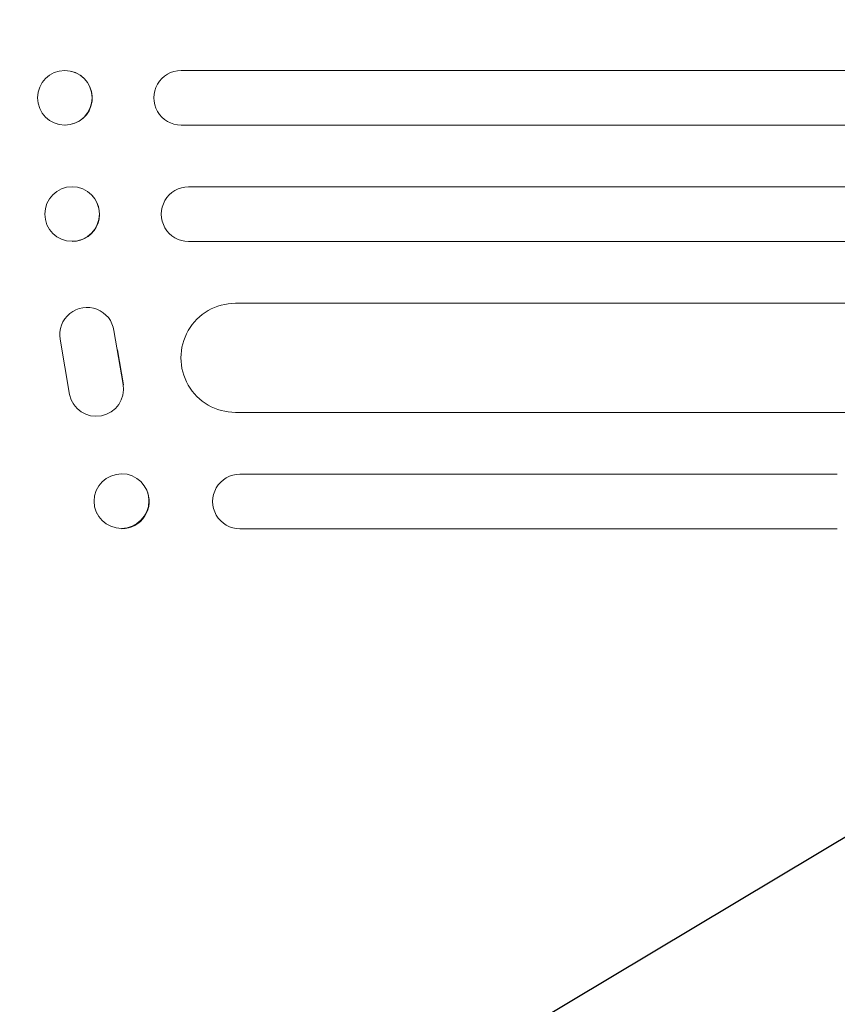
# Model space of a CAD drawing. Units: millimetres. Extents: x -3351 to 3825, y -2778 to 3901.
# Drawn here: x -1679 to -1455, y -598 to -327 of the extents above; entities that cross this region are included whole.
import ezdxf

# ---------------------------------------------------------------- set-up
doc = ezdxf.new("R2010")
doc.units = ezdxf.units.MM
doc.header["$LTSCALE"] = 20
doc.linetypes.add('HIDDEN', pattern=[9.525, 6.35, -3.175])
doc.layers.add('2d', color=230, linetype='Continuous')
doc.layers.add('AS-Free_Space_Hatch', color=31, linetype='HIDDEN')

msp = doc.modelspace()

# ---------------------------------------------------------------- hatches: boundary and pattern name
at = {"layer": 'AS-Free_Space_Hatch'}
h = msp.add_hatch(dxfattribs=at)
h.set_pattern_fill('ANSI31', color=256, scale=100)
h.set_pattern_definition([(30.8695, (1528.96, 2339.6), (-162.905, 272.522), [])])
edge = h.paths.add_edge_path()
edge.add_arc((-8.99, -332.95), 1000, 73.0015, 90, ccw=False)
edge.add_arc((2236.48, 1053.84), 2000, 165.86955, 192.42943, ccw=False)
edge.add_line((296.99, 1542.1), (559.22, 2583.72))
edge.add_arc((1528.96, 2339.59), 1000, -14.13045, 165.86955, ccw=False)
edge.add_line((2498.7, 2095.46), (2236.48, 1053.84))
edge.add_line((2236.48, 1053.84), (2392.63, 783.38))
edge.add_arc((1526.6, 283.38), 1000, -122.38424, 30, ccw=False)
edge.add_line((991.01, -561.1), (991.01, -749.05))
edge.add_arc((-8.99, -749.05), 1000, 270, 360, ccw=False)
edge.add_line((-8.99, -1749.05), (-1850.73, -1749.05))
edge.add_arc((-1850.73, -749.05), 1000, 180, 270, ccw=False)
edge.add_line((-2850.73, -749.05), (-2850.73, -332.95))
edge.add_arc((-1850.73, -332.95), 1000, 90, 180, ccw=False)
edge.add_line((-1850.73, 667.05), (-8.99, 667.05))

# ---------------------------------------------------------------- linework, layer by layer
at = {"layer": '2d', "lineweight": 0}
for p, q in [((-1665.1, -341.69), (-1665.15, -341.68)), ((-1635.08, -341.45), (-215.67, -341.45)), ((-1668.89, -356.21), (-1668.94, -356.19)), ((-1635.08, -356.45), (-215.8, -356.45)), ((-1633.02, -373.45), (-216.1, -373.45)), ((-1660.36, -375.04), (-1660.41, -375)), ((-1669.62, -386.86), (-1669.67, -386.82)), ((-1633.02, -388.45), (-216.51, -388.45)), ((-1620.13, -405.45), (-223.03, -405.45)), ((-1654.54, -410.17), (-1654.58, -410.1)), ((-1653.54, -412.97), (-1651, -427.75)), ((-1665.72, -430.57), (-1668.34, -415.35)), ((-1652.59, -418.26), (-1650.95, -427.83)), ((-1664.7, -433.09), (-1664.75, -433.01)), ((-1620.13, -435.45), (-224.5, -435.45)), ((-1454.61, -452.45), (-1618.9, -452.45)), ((-1644.59, -456.68), (-1644.65, -456.57)), ((-1658.2, -463.22), (-1658.26, -463.1)), ((-1618.9, -467.45), (-1618.89, -467.45)), ((-1618.9, -467.45), (-1454.61, -467.45))]:
    msp.add_line(p, q, dxfattribs=at)
at = {"layer": '2d', "lineweight": 0, "extrusion": (0, 0, -1)}
for centre, major_axis, ratio, start_param, end_param in [((-1667.05, -348.94), (1.89, 7.26), 0.99834, -0.255632, 6.027553), ((-1665.04, -380.91), (4.63, 5.91), 0.997494, -0.665803, 5.617382), ((-1660.95, -414.06), (-6.37, -3.96), 0.995314, 0.385291, 3.55456), ((-1658.38, -429.04), (6.37, 3.97), 0.995314, 0.385255, 3.49468), ((-1651.45, -459.84), (6.81, 3.27), 0.991764, -1.126375638713997, 5.15680966846559)]:
    msp.add_ellipse(centre, major_axis=major_axis, ratio=ratio, start_param=start_param, end_param=end_param, dxfattribs=at)
at = {"layer": '2d', "lineweight": 0}
for centre, major_axis, ratio, start_param, end_param in [((-1666.99, -348.95), (-1.89, -7.26), 0.99834, 0.25487, 3.141593), ((-1635.08, -348.95), (0, 7.5), 0.99863, 0, 3.141593), ((-1633.02, -380.95), (0, 7.5), 0.99863, 0, 3.141593), ((-1664.99, -380.95), (4.63, 5.91), 0.997494, -2.478077, 0), ((-1620.13, -420.45), (0, 15), 0.99863, 0, 3.141593), ((-1618.9, -459.95), (0, 7.5), 0.99863, 0, 3.141593), ((-1651.4, -459.95), (6.81, 3.27), 0.991764, -2.021268, 0)]:
    msp.add_ellipse(centre, major_axis=major_axis, ratio=ratio, start_param=start_param, end_param=end_param, dxfattribs=at)

doc.saveas('drawing.dxf')
